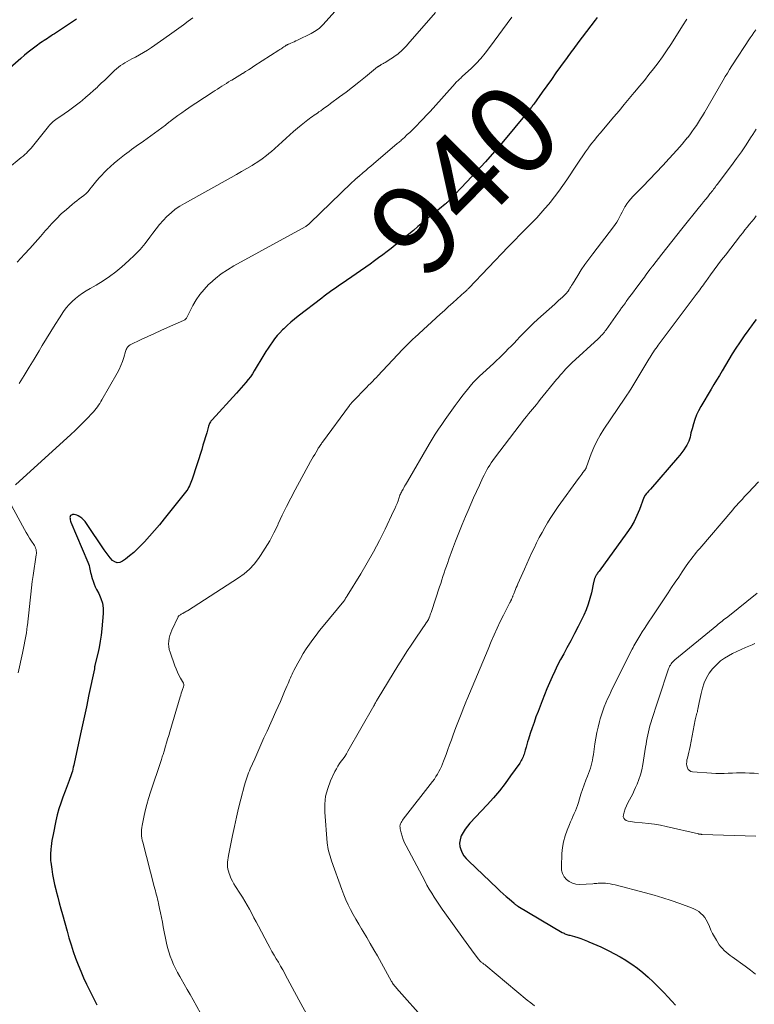
# Model space of a CAD drawing. Units: feet. Extents: x 1980000 to 1985034, y 575000 to 580000.
# Drawn here: x 1981314 to 1981478, y 575441 to 575660 of the extents above; entities that cross this region are included whole.
import ezdxf
from ezdxf.enums import TextEntityAlignment as Align

# ---------------------------------------------------------------- set-up
doc = ezdxf.new("R2010")
doc.units = ezdxf.units.FT
doc.header["$LTSCALE"] = 100
doc.header["$MEASUREMENT"] = 0
for name, color, linetype, lineweight in [('CONTOUR INDEX', 32, 'Continuous', 25), ('CONTOUR INDEX LABEL', 7, 'Continuous', 15), ('CONTOUR INTERMEDIATE', 40, 'Continuous', 15)]:
    doc.layers.add(name, color=color, linetype=linetype, lineweight=lineweight)
doc.styles.add('slant', font='romans.shx', dxfattribs={"oblique": 14.999978})

msp = doc.modelspace()

# ---------------------------------------------------------------- linework, layer by layer
at = {"layer": 'CONTOUR INDEX', "flags": 128}
for points, elevation in [([(1981327.04, 575659.75), (1981322.12, 575656.48), (1981321.74, 575656.23), (1981321.36, 575655.98), (1981320.98, 575655.73), (1981320.59, 575655.47), (1981320.21, 575655.22), (1981319.83, 575654.96), (1981319.45, 575654.7), (1981319.08, 575654.44), (1981318.05, 575653.72), (1981317.17, 575653.07), (1981316.31, 575652.41), (1981315.48, 575651.72), (1981314.65, 575651.01), (1981312.32, 575648.91)], 960), ([(1981442.68, 575660.1), (1981442.24, 575659.5), (1981438.41, 575654.44), (1981438.11, 575654.04), (1981437.82, 575653.65), (1981437.52, 575653.25), (1981437.23, 575652.85), (1981436.93, 575652.45), (1981436.64, 575652.05), (1981436.35, 575651.65), (1981436.06, 575651.25), (1981434.57, 575649.2), (1981433.54, 575647.78), (1981432.52, 575646.35), (1981431.49, 575644.92), (1981430.47, 575643.49), (1981428.6, 575640.86), (1981428.48, 575640.69), (1981428.36, 575640.52), (1981428.23, 575640.35), (1981428.11, 575640.18), (1981427.98, 575640.01), (1981427.86, 575639.84), (1981427.73, 575639.67), (1981427.6, 575639.51), (1981427.57, 575639.46), (1981427.42, 575639.28), (1981427.27, 575639.09), (1981427.12, 575638.91), (1981426.96, 575638.72), (1981421.87, 575632.66), (1981419.89, 575630.36), (1981417.89, 575628.07), (1981415.84, 575625.83), (1981413.77, 575623.61), (1981409.79, 575619.41), (1981409.69, 575619.31), (1981409.58, 575619.2), (1981409.47, 575619.1), (1981409.36, 575619), (1981409.25, 575618.9), (1981409.14, 575618.81), (1981409.02, 575618.71), (1981408.91, 575618.62), (1981407.67, 575617.61), (1981406.93, 575617.01), (1981406.2, 575616.41), (1981405.47, 575615.81), (1981404.74, 575615.2), (1981403.87, 575614.47), (1981402.87, 575613.63), (1981401.88, 575612.8), (1981400.88, 575611.98), (1981399.88, 575611.15), (1981399.68, 575610.99), (1981398.77, 575610.25), (1981397.86, 575609.52), (1981396.95, 575608.8), (1981396.02, 575608.09), (1981395.09, 575607.38), (1981394.15, 575606.69), (1981393.2, 575606.01), (1981392.25, 575605.33), (1981386.04, 575601.01), (1981385.47, 575600.61), (1981384.9, 575600.22), (1981384.33, 575599.82), (1981383.77, 575599.42), (1981383.2, 575599.01), (1981382.64, 575598.61), (1981382.08, 575598.19), (1981381.53, 575597.77), (1981376.28, 575593.73), (1981375.45, 575593.06), (1981374.64, 575592.38), (1981373.84, 575591.68), (1981373.07, 575590.95), (1981372.79, 575590.68), (1981372.18, 575590.06), (1981371.6, 575589.42), (1981371.06, 575588.74), (1981370.55, 575588.04), (1981370.06, 575587.32), (1981369.59, 575586.6), (1981369.12, 575585.86), (1981368.66, 575585.13), (1981366.54, 575581.62), (1981366.11, 575580.95), (1981365.66, 575580.29), (1981365.18, 575579.65), (1981364.69, 575579.02), (1981364.17, 575578.41), (1981363.65, 575577.81), (1981363.12, 575577.21), (1981362.58, 575576.62), (1981357.16, 575570.74), (1981357.03, 575570.58), (1981356.9, 575570.42), (1981356.78, 575570.25), (1981356.68, 575570.07), (1981356.59, 575569.88), (1981356.5, 575569.7), (1981356.43, 575569.5), (1981356.37, 575569.3), (1981355.96, 575567.84), (1981355.7, 575566.9), (1981355.43, 575565.97), (1981355.14, 575565.05), (1981354.85, 575564.12), (1981352.72, 575557.53), (1981352.58, 575557.14), (1981352.44, 575556.77), (1981352.29, 575556.39), (1981352.12, 575556.03), (1981351.94, 575555.67), (1981351.74, 575555.32), (1981351.52, 575554.99), (1981351.28, 575554.66), (1981346.55, 575548.68), (1981345.49, 575547.38), (1981344.4, 575546.09), (1981343.28, 575544.84), (1981342.14, 575543.61), (1981341.44, 575542.87), (1981340.61, 575542.04), (1981339.75, 575541.25), (1981338.85, 575540.5), (1981337.93, 575539.78), (1981337.24, 575539.28), (1981336.66, 575539.03), (1981336.09, 575538.96), (1981335.55, 575539.14), (1981335.02, 575539.48), (1981334.52, 575540.04), (1981334.04, 575540.62), (1981333.6, 575541.21), (1981333.17, 575541.82), (1981329.3, 575547.67), (1981328.98, 575548.1), (1981328.62, 575548.5), (1981328.21, 575548.85), (1981327.77, 575549.17), (1981327.41, 575549.4), (1981327.12, 575549.54), (1981326.82, 575549.63), (1981326.51, 575549.67), (1981326.19, 575549.66), (1981326.07, 575549.64), (1981325.86, 575549.56), (1981325.7, 575549.43), (1981325.61, 575549.25), (1981325.57, 575549.02), (1981325.6, 575548.76), (1981325.64, 575548.49), (1981325.72, 575548.23), (1981325.81, 575547.98), (1981329.57, 575539.05), (1981329.71, 575538.68), (1981329.84, 575538.31), (1981329.94, 575537.93), (1981330.02, 575537.54), (1981330.1, 575537.15), (1981330.18, 575536.77), (1981330.27, 575536.38), (1981330.37, 575536), (1981330.52, 575535.47), (1981330.72, 575534.83), (1981330.95, 575534.21), (1981331.22, 575533.6), (1981331.52, 575533), (1981332.01, 575532.11), (1981332.47, 575531.05), (1981332.81, 575529.96), (1981332.95, 575528.84), (1981332.95, 575527.68), (1981332.66, 575524.24), (1981332.52, 575522.87), (1981332.32, 575521.51), (1981332.07, 575520.15), (1981331.76, 575518.8), (1981331.12, 575516.23), (1981331.11, 575516.18), (1981331.1, 575516.12), (1981331.09, 575516.06), (1981331.08, 575516.01), (1981331.07, 575515.95), (1981331.07, 575515.89), (1981331.06, 575515.84), (1981331.06, 575515.78), (1981331.06, 575515.73), (1981331.05, 575515.65), (1981331.04, 575515.56), (1981331.03, 575515.48), (1981331.01, 575515.4), (1981329.81, 575509.65), (1981329.25, 575506.96), (1981328.68, 575504.27), (1981328.1, 575501.58), (1981327.51, 575498.9), (1981326.52, 575494.39), (1981326.42, 575493.96), (1981326.33, 575493.53), (1981326.22, 575493.1), (1981326.12, 575492.67), (1981326, 575492.25), (1981325.88, 575491.83), (1981325.74, 575491.41), (1981325.59, 575491), (1981325.44, 575490.61), (1981325.21, 575490), (1981324.98, 575489.4), (1981324.74, 575488.8), (1981324.51, 575488.19), (1981323.99, 575486.85), (1981323.53, 575485.56), (1981323.11, 575484.26), (1981322.76, 575482.94), (1981322.45, 575481.61), (1981321.83, 575478.55), (1981321.71, 575477.89), (1981321.6, 575477.23), (1981321.5, 575476.57), (1981321.42, 575475.9), (1981321.35, 575475.3), (1981321.31, 575474.94), (1981321.28, 575474.57), (1981321.26, 575474.21), (1981321.24, 575473.84), (1981321.24, 575473.48), (1981321.25, 575473.12), (1981321.28, 575472.76), (1981321.32, 575472.4), (1981321.54, 575470.84), (1981321.72, 575469.71), (1981321.93, 575468.58), (1981322.17, 575467.46), (1981322.44, 575466.35), (1981322.53, 575465.98), (1981322.87, 575464.68), (1981323.22, 575463.39), (1981323.57, 575462.1), (1981323.92, 575460.8), (1981324.94, 575457.12), (1981325.37, 575455.61), (1981325.83, 575454.1), (1981326.32, 575452.61), (1981326.84, 575451.12), (1981327.39, 575449.64), (1981327.97, 575448.18), (1981328.6, 575446.74), (1981329.26, 575445.31), (1981329.33, 575445.16), (1981330.06, 575443.68), (1981330.81, 575442.2), (1981331.58, 575440.73)], 940), ([(1981478.03, 575592.97), (1981477.53, 575592.3), (1981477.01, 575591.63), (1981476.5, 575590.97), (1981476, 575590.29), (1981475.51, 575589.61), (1981475.04, 575588.91), (1981474.33, 575587.85), (1981473.52, 575586.61), (1981472.72, 575585.37), (1981471.94, 575584.11), (1981471.18, 575582.84), (1981470.44, 575581.58), (1981469.84, 575580.57), (1981469.24, 575579.56), (1981468.64, 575578.55), (1981468.05, 575577.54), (1981465.73, 575573.65), (1981465.23, 575572.73), (1981464.78, 575571.79), (1981464.41, 575570.81), (1981464.09, 575569.82), (1981463.77, 575568.72), (1981463.65, 575568.25), (1981463.53, 575567.79), (1981463.42, 575567.32), (1981463.32, 575566.85), (1981463.19, 575566.39), (1981463.04, 575565.94), (1981462.84, 575565.51), (1981462.61, 575565.09), (1981462.33, 575564.65), (1981461.92, 575564.03), (1981461.5, 575563.42), (1981461.04, 575562.83), (1981460.57, 575562.26), (1981454.54, 575555.34), (1981454.33, 575555.09), (1981454.12, 575554.85), (1981453.9, 575554.6), (1981453.69, 575554.35), (1981453.37, 575553.96), (1981453.32, 575553.91), (1981453.28, 575553.85), (1981453.25, 575553.79), (1981453.21, 575553.72), (1981453.18, 575553.66), (1981453.15, 575553.59), (1981453.13, 575553.53), (1981453.1, 575553.46), (1981452.11, 575550.8), (1981451.54, 575549.44), (1981450.9, 575548.11), (1981450.14, 575546.84), (1981449.32, 575545.61), (1981443.11, 575537.11), (1981442.98, 575536.94), (1981442.87, 575536.77), (1981442.75, 575536.6), (1981442.64, 575536.42), (1981442.61, 575536.37), (1981442.51, 575536.22), (1981442.43, 575536.07), (1981442.35, 575535.91), (1981442.27, 575535.75), (1981442.24, 575535.7), (1981442.18, 575535.56), (1981442.13, 575535.43), (1981442.08, 575535.29), (1981442.04, 575535.15), (1981442.01, 575535.01), (1981441.97, 575534.87), (1981441.94, 575534.73), (1981441.9, 575534.59), (1981441.42, 575532.29), (1981441.1, 575531.01), (1981440.72, 575529.76), (1981440.25, 575528.53), (1981439.72, 575527.33), (1981439.3, 575526.45), (1981438.5, 575524.82), (1981437.68, 575523.21), (1981436.84, 575521.61), (1981435.97, 575520.02), (1981435.26, 575518.73), (1981434.58, 575517.46), (1981433.92, 575516.19), (1981433.29, 575514.9), (1981432.68, 575513.6), (1981432.1, 575512.29), (1981431.53, 575510.97), (1981430.99, 575509.64), (1981430.47, 575508.31), (1981429.56, 575505.91), (1981429.1, 575504.7), (1981428.67, 575503.48), (1981428.25, 575502.25), (1981427.84, 575501.02), (1981427.44, 575499.75), (1981427.25, 575499.15), (1981427.06, 575498.55), (1981426.89, 575497.95), (1981426.71, 575497.35), (1981426.54, 575496.76), (1981426.45, 575496.45), (1981426.34, 575496.15), (1981426.23, 575495.85), (1981426.11, 575495.56), (1981425.98, 575495.27), (1981425.83, 575494.99), (1981425.67, 575494.72), (1981425.49, 575494.45), (1981423.48, 575491.59), (1981422.26, 575489.93), (1981421, 575488.3), (1981419.66, 575486.73), (1981418.28, 575485.2), (1981414.42, 575481.09), (1981413.86, 575480.43), (1981413.35, 575479.74), (1981412.91, 575479.01), (1981412.52, 575478.25), (1981412.45, 575478.08), (1981412.23, 575477.37), (1981412.13, 575476.66), (1981412.2, 575475.94), (1981412.39, 575475.22), (1981412.72, 575474.53), (1981413.1, 575473.87), (1981413.57, 575473.27), (1981414.09, 575472.71), (1981420.55, 575466.56), (1981421.18, 575465.97), (1981421.82, 575465.39), (1981422.47, 575464.81), (1981423.13, 575464.25), (1981424.25, 575463.29), (1981424.35, 575463.21), (1981424.45, 575463.13), (1981424.55, 575463.05), (1981424.65, 575462.97), (1981424.76, 575462.9), (1981424.86, 575462.82), (1981424.97, 575462.75), (1981425.08, 575462.69), (1981434.95, 575456.82), (1981435.15, 575456.72), (1981435.34, 575456.62), (1981435.54, 575456.53), (1981435.75, 575456.45), (1981435.96, 575456.37), (1981436.17, 575456.3), (1981436.38, 575456.24), (1981436.59, 575456.18), (1981437.64, 575455.89), (1981438.37, 575455.68), (1981439.09, 575455.45), (1981439.81, 575455.19), (1981440.52, 575454.91), (1981440.88, 575454.75), (1981441.76, 575454.38), (1981442.64, 575453.99), (1981443.51, 575453.59), (1981444.38, 575453.18), (1981445.26, 575452.75), (1981446.55, 575452.09), (1981447.82, 575451.39), (1981449.05, 575450.64), (1981450.27, 575449.85), (1981450.41, 575449.75), (1981451.65, 575448.85), (1981452.85, 575447.91), (1981454.01, 575446.9), (1981455.12, 575445.85), (1981456.68, 575444.29), (1981457.55, 575443.4), (1981458.42, 575442.5), (1981459.27, 575441.58), (1981460.11, 575440.65)], 920)]:
    msp.add_lwpolyline(points, dxfattribs=dict(at, elevation=elevation))
at = {"layer": 'CONTOUR INTERMEDIATE', "flags": 128}
for points, elevation in [([(1981384.44, 575661.44), (1981381.86, 575658.56), (1981381.57, 575658.25), (1981381.26, 575657.96), (1981380.94, 575657.69), (1981380.6, 575657.44), (1981380.25, 575657.2), (1981379.9, 575656.98), (1981379.53, 575656.77), (1981379.15, 575656.57), (1981376.1, 575655.07), (1981375.74, 575654.9), (1981375.38, 575654.73), (1981375.02, 575654.56), (1981374.66, 575654.4), (1981374.24, 575654.21), (1981374.09, 575654.14), (1981373.94, 575654.07), (1981373.79, 575653.99), (1981373.65, 575653.92), (1981373.5, 575653.83), (1981373.36, 575653.75), (1981373.21, 575653.66), (1981373.07, 575653.57), (1981372.91, 575653.46), (1981372.69, 575653.31), (1981372.47, 575653.17), (1981372.24, 575653.02), (1981372.02, 575652.87), (1981366.47, 575649.26), (1981365.85, 575648.86), (1981365.23, 575648.47), (1981364.61, 575648.08), (1981363.98, 575647.69), (1981363.92, 575647.66), (1981363.32, 575647.29), (1981362.73, 575646.93), (1981362.13, 575646.57), (1981361.53, 575646.21), (1981361.34, 575646.09), (1981360.84, 575645.78), (1981360.34, 575645.47), (1981359.85, 575645.16), (1981359.35, 575644.85), (1981358.86, 575644.53), (1981358.37, 575644.21), (1981357.88, 575643.89), (1981357.39, 575643.57), (1981353.53, 575641.04), (1981352.76, 575640.53), (1981351.99, 575640.01), (1981351.22, 575639.48), (1981350.46, 575638.95), (1981349.58, 575638.33), (1981349.26, 575638.1), (1981348.95, 575637.88), (1981348.65, 575637.64), (1981348.34, 575637.41), (1981348.04, 575637.18), (1981347.89, 575637.05), (1981347.73, 575636.93), (1981347.58, 575636.81), (1981347.42, 575636.69), (1981347.26, 575636.57), (1981347.11, 575636.45), (1981346.95, 575636.33), (1981346.79, 575636.21), (1981341.89, 575632.63), (1981341.37, 575632.25), (1981340.85, 575631.87), (1981340.33, 575631.49), (1981339.81, 575631.12), (1981339.29, 575630.74), (1981338.77, 575630.36), (1981338.26, 575629.97), (1981337.74, 575629.58), (1981336.26, 575628.44), (1981335.4, 575627.75), (1981334.57, 575627.03), (1981333.78, 575626.27), (1981333.01, 575625.49), (1981332.79, 575625.25), (1981332.16, 575624.55), (1981331.55, 575623.85), (1981330.95, 575623.12), (1981330.37, 575622.39), (1981330.02, 575621.94), (1981329.6, 575621.45), (1981329.16, 575620.98), (1981328.67, 575620.56), (1981328.16, 575620.17), (1981327.63, 575619.79), (1981327.11, 575619.4), (1981326.6, 575619), (1981326.1, 575618.58), (1981324.79, 575617.46), (1981323.66, 575616.45), (1981322.57, 575615.4), (1981321.53, 575614.31), (1981320.52, 575613.18), (1981320.19, 575612.79), (1981319.03, 575611.45), (1981317.87, 575610.12), (1981316.69, 575608.8), (1981315.5, 575607.49), (1981313.9, 575605.76)], 952), ([(1981406.78, 575661.19), (1981400.61, 575654.14), (1981400.32, 575653.81), (1981400.03, 575653.5), (1981399.72, 575653.19), (1981399.41, 575652.88), (1981399.35, 575652.83), (1981399.07, 575652.56), (1981398.77, 575652.3), (1981398.47, 575652.05), (1981398.17, 575651.81), (1981397.86, 575651.57), (1981397.54, 575651.34), (1981397.21, 575651.13), (1981396.88, 575650.92), (1981395.57, 575650.11), (1981395.45, 575650.04), (1981395.33, 575649.97), (1981395.22, 575649.91), (1981395.1, 575649.84), (1981394.98, 575649.77), (1981394.86, 575649.71), (1981394.75, 575649.64), (1981394.63, 575649.57), (1981394.46, 575649.47), (1981394.39, 575649.43), (1981394.32, 575649.39), (1981394.25, 575649.35), (1981394.19, 575649.3), (1981394.12, 575649.25), (1981394.05, 575649.21), (1981393.99, 575649.16), (1981393.92, 575649.11), (1981391.22, 575646.91), (1981389.79, 575645.77), (1981388.36, 575644.64), (1981386.91, 575643.54), (1981385.45, 575642.44), (1981383.45, 575640.96), (1981382.91, 575640.57), (1981382.37, 575640.17), (1981381.82, 575639.79), (1981381.28, 575639.4), (1981380.89, 575639.13), (1981380.54, 575638.88), (1981380.18, 575638.63), (1981379.82, 575638.38), (1981379.47, 575638.13), (1981379.12, 575637.87), (1981378.76, 575637.61), (1981378.42, 575637.35), (1981378.07, 575637.08), (1981376.97, 575636.21), (1981376.1, 575635.5), (1981375.24, 575634.78), (1981374.4, 575634.04), (1981373.58, 575633.28), (1981372.76, 575632.51), (1981371.94, 575631.76), (1981371.1, 575631.01), (1981370.26, 575630.26), (1981370.16, 575630.17), (1981369.25, 575629.42), (1981368.31, 575628.7), (1981367.34, 575628.04), (1981366.34, 575627.42), (1981366.06, 575627.25), (1981364.89, 575626.58), (1981363.72, 575625.91), (1981362.55, 575625.24), (1981361.38, 575624.58), (1981351.02, 575618.81), (1981349.98, 575618.18), (1981348.98, 575617.49), (1981348.04, 575616.72), (1981347.14, 575615.89), (1981346.29, 575615.01), (1981345.48, 575614.1), (1981344.71, 575613.15), (1981343.98, 575612.17), (1981343.36, 575611.29), (1981342.3, 575609.89), (1981341.17, 575608.54), (1981339.96, 575607.28), (1981338.68, 575606.08), (1981337.14, 575604.73), (1981335.79, 575603.61), (1981334.39, 575602.54), (1981332.93, 575601.56), (1981331.42, 575600.64), (1981330.07, 575599.87), (1981329.22, 575599.36), (1981328.4, 575598.83), (1981327.59, 575598.26), (1981326.81, 575597.67), (1981326.07, 575597.03), (1981325.38, 575596.34), (1981324.76, 575595.59), (1981324.19, 575594.8), (1981323.28, 575593.4), (1981322.3, 575591.87), (1981321.34, 575590.33), (1981320.39, 575588.79), (1981319.44, 575587.23), (1981318.74, 575586.05), (1981317.64, 575584.22), (1981316.53, 575582.39), (1981315.41, 575580.57), (1981314.29, 575578.75)], 948), ([(1981352.91, 575660), (1981351.87, 575659.26), (1981350.83, 575658.5), (1981349.8, 575657.75), (1981348.75, 575657), (1981347.71, 575656.27), (1981343.67, 575653.44), (1981342.82, 575652.87), (1981341.94, 575652.32), (1981341.05, 575651.81), (1981340.15, 575651.32), (1981339.36, 575650.92), (1981338.84, 575650.64), (1981338.32, 575650.35), (1981337.81, 575650.05), (1981337.31, 575649.74), (1981336.82, 575649.41), (1981336.35, 575649.06), (1981335.9, 575648.68), (1981335.46, 575648.29), (1981334.81, 575647.65), (1981334.06, 575646.93), (1981333.31, 575646.2), (1981332.55, 575645.48), (1981331.79, 575644.75), (1981331.68, 575644.64), (1981330.85, 575643.88), (1981330.01, 575643.12), (1981329.15, 575642.39), (1981328.28, 575641.68), (1981327.9, 575641.37), (1981327.02, 575640.69), (1981326.13, 575640.01), (1981325.23, 575639.36), (1981324.31, 575638.73), (1981323.1, 575637.91), (1981322.78, 575637.69), (1981322.48, 575637.46), (1981322.18, 575637.22), (1981321.88, 575636.97), (1981321.6, 575636.71), (1981321.33, 575636.45), (1981321.07, 575636.16), (1981320.82, 575635.87), (1981317.59, 575631.84), (1981317.27, 575631.45), (1981316.94, 575631.07), (1981316.6, 575630.7), (1981316.26, 575630.34), (1981315.9, 575629.98), (1981315.54, 575629.64), (1981315.16, 575629.31), (1981314.78, 575628.98), (1981311.69, 575626.48)], 956), ([(1981423.71, 575660.19), (1981418.8, 575653.4), (1981417.85, 575652.17), (1981416.85, 575650.98), (1981415.79, 575649.85), (1981414.68, 575648.76), (1981412.81, 575647.03), (1981412.59, 575646.83), (1981412.38, 575646.64), (1981412.17, 575646.45), (1981411.95, 575646.26), (1981411.74, 575646.06), (1981411.53, 575645.86), (1981411.33, 575645.65), (1981411.14, 575645.44), (1981406.24, 575639.95), (1981405.53, 575639.16), (1981404.81, 575638.38), (1981404.08, 575637.61), (1981403.34, 575636.84), (1981402.64, 575636.14), (1981402.12, 575635.62), (1981401.59, 575635.09), (1981401.06, 575634.58), (1981400.52, 575634.07), (1981399.8, 575633.39), (1981399.62, 575633.22), (1981399.43, 575633.05), (1981399.24, 575632.89), (1981399.06, 575632.72), (1981398.87, 575632.56), (1981398.68, 575632.39), (1981398.49, 575632.23), (1981398.3, 575632.07), (1981392.98, 575627.56), (1981392.41, 575627.08), (1981391.85, 575626.6), (1981391.29, 575626.13), (1981390.73, 575625.65), (1981389.72, 575624.79), (1981389.67, 575624.74), (1981389.61, 575624.69), (1981389.55, 575624.64), (1981389.49, 575624.59), (1981389.44, 575624.54), (1981389.38, 575624.49), (1981389.32, 575624.44), (1981389.26, 575624.39), (1981388.97, 575624.13), (1981388.76, 575623.94), (1981388.56, 575623.76), (1981388.36, 575623.57), (1981388.16, 575623.38), (1981378.85, 575614.37), (1981378.76, 575614.28), (1981378.66, 575614.2), (1981378.56, 575614.11), (1981378.46, 575614.03), (1981378.39, 575613.99), (1981378.25, 575613.89), (1981378.11, 575613.79), (1981377.97, 575613.7), (1981377.82, 575613.62), (1981362.01, 575604.91), (1981360.59, 575604.05), (1981359.21, 575603.13), (1981357.91, 575602.1), (1981356.66, 575601.01), (1981356.38, 575600.75), (1981355.37, 575599.69), (1981354.44, 575598.56), (1981353.63, 575597.35), (1981352.9, 575596.08), (1981351.73, 575593.75), (1981351.65, 575593.59), (1981351.55, 575593.44), (1981351.45, 575593.3), (1981351.34, 575593.16), (1981351.22, 575593.04), (1981351.08, 575592.93), (1981350.94, 575592.83), (1981350.78, 575592.75), (1981347.28, 575591.21), (1981345.81, 575590.56), (1981344.34, 575589.9), (1981342.88, 575589.22), (1981341.43, 575588.54), (1981338.94, 575587.35), (1981338.75, 575587.24), (1981338.57, 575587.1), (1981338.43, 575586.94), (1981338.3, 575586.76), (1981338.2, 575586.55), (1981338.1, 575586.35), (1981338.02, 575586.13), (1981337.95, 575585.92), (1981337.54, 575584.55), (1981337.24, 575583.66), (1981336.91, 575582.78), (1981336.51, 575581.93), (1981336.07, 575581.1), (1981332.69, 575575.16), (1981332.45, 575574.76), (1981332.21, 575574.36), (1981331.95, 575573.98), (1981331.69, 575573.6), (1981331.41, 575573.23), (1981331.13, 575572.86), (1981330.82, 575572.51), (1981330.51, 575572.17), (1981329.41, 575571.01), (1981328.53, 575570.1), (1981327.63, 575569.21), (1981326.72, 575568.33), (1981325.79, 575567.47), (1981313.47, 575556.27)], 944), ([(1981462.59, 575659.72), (1981461.65, 575658.23), (1981460.7, 575656.73), (1981459.04, 575654.11), (1981458.13, 575652.73), (1981457.2, 575651.37), (1981456.23, 575650.03), (1981455.24, 575648.72), (1981454.21, 575647.42), (1981453.18, 575646.13), (1981452.13, 575644.85), (1981451.08, 575643.58), (1981450.94, 575643.42), (1981449.81, 575642.08), (1981448.68, 575640.74), (1981447.55, 575639.39), (1981446.42, 575638.05), (1981443.34, 575634.4), (1981442.7, 575633.63), (1981442.08, 575632.86), (1981441.47, 575632.07), (1981440.87, 575631.27), (1981440.75, 575631.11), (1981440.11, 575630.22), (1981439.48, 575629.33), (1981438.86, 575628.43), (1981438.25, 575627.52), (1981435.97, 575624.06), (1981435.08, 575622.76), (1981434.17, 575621.48), (1981433.21, 575620.23), (1981432.23, 575619), (1981431.94, 575618.66), (1981431.07, 575617.63), (1981430.18, 575616.61), (1981429.26, 575615.62), (1981428.33, 575614.65), (1981427.6, 575613.91), (1981427.01, 575613.32), (1981426.43, 575612.72), (1981425.84, 575612.13), (1981425.25, 575611.54), (1981424.67, 575610.94), (1981424.08, 575610.35), (1981423.5, 575609.75), (1981422.93, 575609.14), (1981414.16, 575599.95), (1981414.05, 575599.83), (1981413.93, 575599.71), (1981413.82, 575599.6), (1981413.71, 575599.49), (1981413.59, 575599.38), (1981413.47, 575599.26), (1981413.35, 575599.15), (1981413.23, 575599.05), (1981411.59, 575597.57), (1981410.64, 575596.72), (1981409.7, 575595.87), (1981408.76, 575595.02), (1981407.83, 575594.16), (1981402.18, 575589.01), (1981401.83, 575588.69), (1981401.49, 575588.37), (1981401.15, 575588.04), (1981400.81, 575587.7), (1981400.47, 575587.37), (1981400.14, 575587.03), (1981399.81, 575586.69), (1981399.48, 575586.34), (1981393.97, 575580.48), (1981393.89, 575580.39), (1981393.81, 575580.31), (1981393.73, 575580.22), (1981393.65, 575580.14), (1981393.57, 575580.05), (1981393.49, 575579.97), (1981393.41, 575579.89), (1981393.32, 575579.81), (1981392.71, 575579.18), (1981392.32, 575578.79), (1981391.93, 575578.4), (1981391.54, 575578), (1981391.16, 575577.61), (1981388.69, 575575.1), (1981388.55, 575574.96), (1981388.42, 575574.81), (1981388.29, 575574.66), (1981388.16, 575574.51), (1981388.03, 575574.36), (1981387.91, 575574.2), (1981387.79, 575574.04), (1981387.67, 575573.88), (1981381.71, 575565.78), (1981381.57, 575565.58), (1981381.43, 575565.39), (1981381.29, 575565.2), (1981381.16, 575565), (1981381.02, 575564.8), (1981380.89, 575564.6), (1981380.76, 575564.4), (1981380.64, 575564.2), (1981380.26, 575563.55), (1981379.95, 575563.02), (1981379.64, 575562.49), (1981379.34, 575561.96), (1981379.04, 575561.42), (1981375.62, 575555.18), (1981374.63, 575553.32), (1981373.67, 575551.44), (1981372.75, 575549.53), (1981371.86, 575547.62), (1981371.73, 575547.33), (1981370.88, 575545.57), (1981369.97, 575543.85), (1981368.97, 575542.18), (1981367.91, 575540.54), (1981367.46, 575539.89), (1981366.51, 575538.67), (1981365.47, 575537.54), (1981364.3, 575536.53), (1981363.05, 575535.62), (1981351.67, 575528.31), (1981351.47, 575528.18), (1981351.27, 575528.06), (1981351.07, 575527.95), (1981350.86, 575527.84), (1981350.8, 575527.8), (1981350.63, 575527.71), (1981350.45, 575527.61), (1981350.28, 575527.51), (1981350.11, 575527.41), (1981349.87, 575527.26), (1981349.83, 575527.23), (1981349.78, 575527.2), (1981349.75, 575527.16), (1981349.71, 575527.12), (1981349.68, 575527.08), (1981349.65, 575527.03), (1981349.62, 575526.98), (1981349.59, 575526.94), (1981348.21, 575524), (1981347.97, 575523.42), (1981347.77, 575522.82), (1981347.63, 575522.2), (1981347.53, 575521.57), (1981347.51, 575520.94), (1981347.54, 575520.32), (1981347.66, 575519.7), (1981347.83, 575519.09), (1981348.91, 575516.06), (1981349.18, 575515.36), (1981349.47, 575514.67), (1981349.8, 575514), (1981350.15, 575513.33), (1981350.78, 575512.21), (1981350.82, 575512.11), (1981350.86, 575512.01), (1981350.88, 575511.91), (1981350.89, 575511.8), (1981350.88, 575511.69), (1981350.87, 575511.58), (1981350.84, 575511.47), (1981350.81, 575511.37), (1981350.6, 575510.78), (1981350.46, 575510.38), (1981350.32, 575509.98), (1981350.19, 575509.57), (1981350.07, 575509.16), (1981347.76, 575501.36), (1981347.53, 575500.56), (1981347.29, 575499.77), (1981347.06, 575498.98), (1981346.83, 575498.18), (1981346.52, 575497.13), (1981346.44, 575496.86), (1981346.35, 575496.59), (1981346.27, 575496.33), (1981346.18, 575496.06), (1981346.08, 575495.8), (1981345.99, 575495.53), (1981345.9, 575495.27), (1981345.82, 575495), (1981343.46, 575487.98), (1981343.03, 575486.61), (1981342.63, 575485.24), (1981342.29, 575483.86), (1981341.98, 575482.46), (1981341.6, 575480.57), (1981341.52, 575480.11), (1981341.47, 575479.65), (1981341.46, 575479.19), (1981341.46, 575478.73), (1981341.5, 575478.26), (1981341.56, 575477.8), (1981341.65, 575477.34), (1981341.75, 575476.89), (1981344.32, 575467), (1981344.44, 575466.53), (1981344.57, 575466.06), (1981344.69, 575465.6), (1981344.81, 575465.13), (1981344.93, 575464.66), (1981345.05, 575464.2), (1981345.16, 575463.72), (1981345.26, 575463.25), (1981345.49, 575462.17), (1981345.7, 575461.15), (1981345.91, 575460.13), (1981346.12, 575459.12), (1981346.33, 575458.1), (1981347.07, 575454.45), (1981347.29, 575453.47), (1981347.55, 575452.51), (1981347.86, 575451.57), (1981348.21, 575450.63), (1981348.6, 575449.71), (1981349.02, 575448.81), (1981349.48, 575447.92), (1981349.96, 575447.05), (1981350.3, 575446.48), (1981350.98, 575445.32), (1981351.64, 575444.17), (1981352.3, 575443), (1981352.94, 575441.84), (1981355.37, 575437.39)], 936), ([(1981477.91, 575657.33), (1981477.49, 575656.75), (1981477.09, 575656.17), (1981476.7, 575655.58), (1981472.62, 575649.33), (1981472.12, 575648.55), (1981471.62, 575647.76), (1981471.14, 575646.96), (1981470.67, 575646.16), (1981466.53, 575639.02), (1981466.1, 575638.28), (1981465.66, 575637.56), (1981465.2, 575636.84), (1981464.74, 575636.12), (1981464.26, 575635.42), (1981463.76, 575634.73), (1981463.25, 575634.05), (1981462.73, 575633.38), (1981462.68, 575633.33), (1981462.12, 575632.64), (1981461.55, 575631.96), (1981460.97, 575631.3), (1981460.39, 575630.63), (1981458.71, 575628.78), (1981457.27, 575627.2), (1981455.81, 575625.64), (1981454.33, 575624.1), (1981452.84, 575622.58), (1981450.63, 575620.36), (1981450.15, 575619.84), (1981449.7, 575619.3), (1981449.3, 575618.72), (1981448.93, 575618.12), (1981448.86, 575618), (1981448.55, 575617.44), (1981448.24, 575616.88), (1981447.94, 575616.31), (1981447.65, 575615.75), (1981447.35, 575615.18), (1981447.03, 575614.63), (1981446.67, 575614.1), (1981446.3, 575613.59), (1981441.72, 575607.62), (1981440.84, 575606.44), (1981439.99, 575605.24), (1981439.17, 575604.01), (1981438.38, 575602.77), (1981437.19, 575600.82), (1981437.01, 575600.54), (1981436.84, 575600.26), (1981436.66, 575599.97), (1981436.48, 575599.69), (1981436.25, 575599.32), (1981436.19, 575599.22), (1981436.12, 575599.13), (1981436.05, 575599.04), (1981435.98, 575598.95), (1981435.9, 575598.86), (1981435.82, 575598.78), (1981435.74, 575598.7), (1981435.66, 575598.62), (1981434.97, 575597.99), (1981434.54, 575597.59), (1981434.12, 575597.2), (1981433.69, 575596.81), (1981433.26, 575596.41), (1981429.54, 575593.04), (1981428.51, 575592.09), (1981427.5, 575591.12), (1981426.51, 575590.13), (1981425.53, 575589.13), (1981424.86, 575588.43), (1981424.23, 575587.76), (1981423.59, 575587.1), (1981422.95, 575586.45), (1981422.3, 575585.8), (1981421.65, 575585.15), (1981420.99, 575584.51), (1981420.32, 575583.88), (1981419.65, 575583.26), (1981417.29, 575581.1), (1981416.56, 575580.41), (1981415.85, 575579.7), (1981415.17, 575578.97), (1981414.5, 575578.22), (1981413.86, 575577.45), (1981413.23, 575576.67), (1981412.62, 575575.87), (1981412.02, 575575.07), (1981411.19, 575573.92), (1981410.43, 575572.86), (1981409.67, 575571.81), (1981408.91, 575570.75), (1981408.16, 575569.68), (1981407.42, 575568.61), (1981406.71, 575567.52), (1981406.02, 575566.42), (1981405.35, 575565.3), (1981400.54, 575557), (1981400.34, 575556.65), (1981400.13, 575556.29), (1981399.93, 575555.94), (1981399.72, 575555.59), (1981399.57, 575555.33), (1981399.45, 575555.11), (1981399.32, 575554.88), (1981399.21, 575554.65), (1981399.1, 575554.42), (1981399, 575554.19), (1981398.9, 575553.96), (1981398.81, 575553.72), (1981398.72, 575553.48), (1981398.47, 575552.75), (1981398.24, 575552.15), (1981398.01, 575551.56), (1981397.76, 575550.97), (1981397.49, 575550.39), (1981395.6, 575546.44), (1981394.34, 575543.91), (1981393.03, 575541.41), (1981391.63, 575538.96), (1981390.19, 575536.53), (1981387.17, 575531.64), (1981387.08, 575531.49), (1981387, 575531.35), (1981386.91, 575531.2), (1981386.83, 575531.06), (1981386.73, 575530.87), (1981386.7, 575530.82), (1981386.66, 575530.76), (1981386.63, 575530.71), (1981386.59, 575530.65), (1981386.56, 575530.6), (1981386.52, 575530.55), (1981386.48, 575530.49), (1981386.44, 575530.44), (1981381.84, 575524.84), (1981381.05, 575523.87), (1981380.28, 575522.88), (1981379.53, 575521.88), (1981378.8, 575520.87), (1981378.09, 575519.84), (1981377.42, 575518.79), (1981376.78, 575517.71), (1981376.18, 575516.62), (1981375.33, 575515), (1981375.12, 575514.6), (1981374.93, 575514.19), (1981374.74, 575513.78), (1981374.56, 575513.37), (1981374.39, 575512.95), (1981374.21, 575512.53), (1981374.04, 575512.12), (1981373.86, 575511.7), (1981373.28, 575510.32), (1981372.81, 575509.21), (1981372.33, 575508.11), (1981371.84, 575507.01), (1981371.35, 575505.92), (1981369.38, 575501.57), (1981368.68, 575500.03), (1981367.99, 575498.49), (1981367.31, 575496.95), (1981366.62, 575495.4), (1981365.65, 575493.19), (1981365.46, 575492.75), (1981365.28, 575492.31), (1981365.11, 575491.86), (1981364.95, 575491.41), (1981364.8, 575490.95), (1981364.65, 575490.49), (1981364.52, 575490.03), (1981364.39, 575489.57), (1981363.57, 575486.46), (1981363.05, 575484.43), (1981362.56, 575482.4), (1981362.11, 575480.36), (1981361.69, 575478.32), (1981360.81, 575473.93), (1981360.73, 575473.43), (1981360.66, 575472.92), (1981360.62, 575472.42), (1981360.6, 575471.91), (1981360.62, 575471.4), (1981360.68, 575470.9), (1981360.79, 575470.41), (1981360.94, 575469.93), (1981361.09, 575469.54), (1981361.36, 575468.89), (1981361.66, 575468.24), (1981362, 575467.62), (1981362.37, 575467.01), (1981363.31, 575465.58), (1981363.88, 575464.69), (1981364.43, 575463.79), (1981364.96, 575462.88), (1981365.47, 575461.96), (1981365.97, 575461.03), (1981366.47, 575460.1), (1981366.96, 575459.17), (1981367.45, 575458.24), (1981369.53, 575454.29), (1981369.98, 575453.45), (1981370.44, 575452.62), (1981370.92, 575451.8), (1981371.41, 575450.99), (1981371.9, 575450.18), (1981372.38, 575449.36), (1981372.84, 575448.53), (1981373.3, 575447.69), (1981373.42, 575447.46), (1981373.93, 575446.5), (1981374.45, 575445.54), (1981374.96, 575444.58), (1981375.47, 575443.63), (1981376.87, 575441), (1981378.13, 575438.76)], 932), ([(1981478.02, 575635.3), (1981477.27, 575634.1), (1981476.79, 575633.36), (1981475.77, 575631.8), (1981474.73, 575630.27), (1981473.66, 575628.75), (1981472.56, 575627.25), (1981469.36, 575623), (1981469.16, 575622.74), (1981468.96, 575622.47), (1981468.76, 575622.21), (1981468.56, 575621.95), (1981468.36, 575621.7), (1981468.15, 575621.44), (1981467.95, 575621.18), (1981467.74, 575620.92), (1981467.25, 575620.29), (1981466.8, 575619.72), (1981466.34, 575619.15), (1981465.89, 575618.58), (1981465.43, 575618.01), (1981461.51, 575613.15), (1981460.4, 575611.75), (1981459.28, 575610.35), (1981458.17, 575608.95), (1981457.07, 575607.54), (1981455.03, 575604.91), (1981454.95, 575604.81), (1981454.88, 575604.71), (1981454.8, 575604.61), (1981454.73, 575604.51), (1981454.65, 575604.41), (1981454.58, 575604.31), (1981454.5, 575604.21), (1981454.43, 575604.11), (1981454.02, 575603.56), (1981453.74, 575603.19), (1981453.47, 575602.81), (1981453.19, 575602.44), (1981452.91, 575602.07), (1981451.28, 575599.88), (1981450.75, 575599.16), (1981450.22, 575598.45), (1981449.69, 575597.73), (1981449.17, 575597.01), (1981448.97, 575596.73), (1981448.54, 575596.15), (1981448.12, 575595.57), (1981447.71, 575594.98), (1981447.29, 575594.39), (1981444.7, 575590.73), (1981444.5, 575590.46), (1981444.29, 575590.19), (1981444.08, 575589.93), (1981443.86, 575589.67), (1981443.62, 575589.42), (1981443.39, 575589.17), (1981443.15, 575588.93), (1981442.9, 575588.7), (1981437.08, 575583.34), (1981436.63, 575582.91), (1981436.18, 575582.47), (1981435.74, 575582.01), (1981435.32, 575581.55), (1981434.9, 575581.08), (1981434.48, 575580.6), (1981434.08, 575580.12), (1981433.68, 575579.64), (1981430.07, 575575.22), (1981429.63, 575574.68), (1981429.2, 575574.15), (1981428.75, 575573.62), (1981428.31, 575573.08), (1981427.87, 575572.55), (1981427.44, 575572.01), (1981427.01, 575571.47), (1981426.58, 575570.92), (1981419.92, 575562.21), (1981419.55, 575561.7), (1981419.18, 575561.19), (1981418.83, 575560.66), (1981418.5, 575560.12), (1981418.18, 575559.57), (1981417.87, 575559.01), (1981417.58, 575558.45), (1981417.3, 575557.88), (1981416.53, 575556.21), (1981415.88, 575554.8), (1981415.24, 575553.39), (1981414.62, 575551.96), (1981414.01, 575550.54), (1981413.46, 575549.26), (1981412.7, 575547.44), (1981411.97, 575545.62), (1981411.26, 575543.78), (1981410.57, 575541.94), (1981409.77, 575539.76), (1981409.5, 575539), (1981409.23, 575538.23), (1981408.96, 575537.46), (1981408.7, 575536.69), (1981408.45, 575535.92), (1981408.19, 575535.15), (1981407.94, 575534.38), (1981407.68, 575533.61), (1981405.88, 575528.16), (1981405.79, 575527.89), (1981405.7, 575527.62), (1981405.6, 575527.35), (1981405.51, 575527.07), (1981405.37, 575526.7), (1981405.34, 575526.62), (1981405.31, 575526.54), (1981405.27, 575526.46), (1981405.23, 575526.38), (1981405.18, 575526.3), (1981405.14, 575526.23), (1981405.09, 575526.16), (1981405.04, 575526.08), (1981405, 575526.01), (1981404.95, 575525.94), (1981404.9, 575525.87), (1981404.86, 575525.8), (1981404.84, 575525.77), (1981404.78, 575525.68), (1981404.73, 575525.6), (1981404.67, 575525.51), (1981404.62, 575525.43), (1981402.57, 575522.45), (1981401.5, 575520.86), (1981400.44, 575519.27), (1981399.42, 575517.65), (1981398.41, 575516.03), (1981394.03, 575508.87), (1981393.91, 575508.67), (1981393.8, 575508.47), (1981393.69, 575508.27), (1981393.58, 575508.07), (1981393.56, 575508.05), (1981393.45, 575507.83), (1981393.33, 575507.62), (1981393.21, 575507.41), (1981393.09, 575507.2), (1981387.35, 575497.08), (1981387.01, 575496.5), (1981386.65, 575495.94), (1981386.26, 575495.39), (1981385.86, 575494.85), (1981385.46, 575494.32), (1981385.09, 575493.76), (1981384.76, 575493.18), (1981384.45, 575492.59), (1981383.47, 575490.5), (1981382.84, 575488.82), (1981382.38, 575487.11), (1981382.2, 575485.35), (1981382.2, 575483.55), (1981382.74, 575476.75), (1981382.79, 575476.24), (1981382.86, 575475.73), (1981382.97, 575475.23), (1981383.09, 575474.73), (1981383.23, 575474.23), (1981383.37, 575473.74), (1981383.53, 575473.25), (1981383.7, 575472.76), (1981385.98, 575466.35), (1981386.41, 575465.21), (1981386.88, 575464.08), (1981387.39, 575462.98), (1981387.94, 575461.89), (1981388.52, 575460.81), (1981389.12, 575459.74), (1981389.73, 575458.68), (1981390.35, 575457.63), (1981390.71, 575457.04), (1981391.52, 575455.69), (1981392.31, 575454.34), (1981393.09, 575452.98), (1981393.87, 575451.62), (1981397.03, 575445.94), (1981397.15, 575445.75), (1981397.27, 575445.55), (1981397.39, 575445.36), (1981397.52, 575445.18), (1981397.66, 575444.99), (1981397.8, 575444.82), (1981397.95, 575444.64), (1981398.1, 575444.47), (1981404.74, 575437.06)], 928), ([(1981478.04, 575616.02), (1981477.54, 575615.4), (1981477.04, 575614.77), (1981476.53, 575614.15), (1981476.02, 575613.53), (1981475.52, 575612.91), (1981475.02, 575612.28), (1981474.53, 575611.65), (1981471.18, 575607.33), (1981470.35, 575606.24), (1981469.52, 575605.15), (1981468.7, 575604.05), (1981467.9, 575602.94), (1981466.82, 575601.45), (1981466.56, 575601.08), (1981466.29, 575600.72), (1981466.03, 575600.35), (1981465.76, 575599.99), (1981465.49, 575599.62), (1981465.22, 575599.26), (1981464.95, 575598.9), (1981464.68, 575598.54), (1981456.26, 575587.3), (1981455.99, 575586.92), (1981455.72, 575586.55), (1981455.45, 575586.17), (1981455.19, 575585.79), (1981454.94, 575585.4), (1981454.68, 575585.01), (1981454.44, 575584.62), (1981454.2, 575584.22), (1981450.61, 575578.25), (1981450.38, 575577.87), (1981450.14, 575577.49), (1981449.89, 575577.11), (1981449.65, 575576.73), (1981449.44, 575576.42), (1981449.29, 575576.2), (1981449.14, 575575.98), (1981448.99, 575575.76), (1981448.85, 575575.54), (1981444.2, 575568.67), (1981443.37, 575567.34), (1981442.61, 575565.98), (1981441.96, 575564.57), (1981441.37, 575563.12), (1981440.33, 575560.28), (1981440.31, 575560.22), (1981440.29, 575560.16), (1981440.28, 575560.11), (1981440.26, 575560.05), (1981440.24, 575559.99), (1981440.22, 575559.94), (1981440.19, 575559.88), (1981440.16, 575559.83), (1981440.14, 575559.79), (1981440.09, 575559.72), (1981440.04, 575559.65), (1981440, 575559.59), (1981439.95, 575559.52), (1981439.55, 575559), (1981439.3, 575558.67), (1981439.06, 575558.35), (1981438.82, 575558.02), (1981438.58, 575557.69), (1981434.05, 575551.45), (1981433.43, 575550.57), (1981432.83, 575549.68), (1981432.26, 575548.77), (1981431.7, 575547.84), (1981431.09, 575546.78), (1981430.45, 575545.66), (1981429.83, 575544.53), (1981429.24, 575543.38), (1981428.67, 575542.23), (1981428.11, 575541.06), (1981427.57, 575539.89), (1981427.04, 575538.72), (1981426.52, 575537.54), (1981425.09, 575534.27), (1981424.92, 575533.86), (1981424.74, 575533.44), (1981424.56, 575533.02), (1981424.39, 575532.61), (1981424.17, 575532.08), (1981424.11, 575531.92), (1981424.05, 575531.77), (1981423.99, 575531.62), (1981423.93, 575531.47), (1981423.9, 575531.39), (1981423.86, 575531.28), (1981423.81, 575531.16), (1981423.77, 575531.05), (1981423.72, 575530.93), (1981423.67, 575530.82), (1981423.61, 575530.71), (1981423.56, 575530.6), (1981423.5, 575530.5), (1981423.48, 575530.47), (1981423.41, 575530.34), (1981423.35, 575530.22), (1981423.28, 575530.1), (1981423.22, 575529.97), (1981421.88, 575527.33), (1981421.16, 575525.88), (1981420.46, 575524.41), (1981419.79, 575522.94), (1981419.15, 575521.45), (1981418.45, 575519.78), (1981417.86, 575518.37), (1981417.27, 575516.96), (1981416.68, 575515.55), (1981416.09, 575514.14), (1981415.5, 575512.73), (1981414.91, 575511.32), (1981414.33, 575509.91), (1981413.74, 575508.5), (1981413.68, 575508.34), (1981413.07, 575506.85), (1981412.47, 575505.35), (1981411.9, 575503.85), (1981411.33, 575502.34), (1981410.73, 575500.7), (1981410.33, 575499.62), (1981409.93, 575498.53), (1981409.53, 575497.44), (1981409.14, 575496.36), (1981408.6, 575494.89), (1981408.37, 575494.29), (1981408.12, 575493.69), (1981407.84, 575493.11), (1981407.55, 575492.54), (1981407.23, 575491.98), (1981406.89, 575491.43), (1981406.53, 575490.9), (1981406.15, 575490.38), (1981399.63, 575481.96), (1981399.46, 575481.73), (1981399.3, 575481.48), (1981399.16, 575481.23), (1981399.04, 575480.97), (1981398.95, 575480.7), (1981398.9, 575480.42), (1981398.91, 575480.15), (1981398.94, 575479.86), (1981399.16, 575478.93), (1981399.37, 575478.19), (1981399.61, 575477.46), (1981399.91, 575476.76), (1981400.24, 575476.07), (1981404.39, 575468.27), (1981404.89, 575467.35), (1981405.41, 575466.43), (1981405.95, 575465.53), (1981406.5, 575464.64), (1981407.07, 575463.76), (1981407.65, 575462.89), (1981408.25, 575462.02), (1981408.85, 575461.16), (1981412.98, 575455.38), (1981413.57, 575454.57), (1981414.16, 575453.76), (1981414.76, 575452.96), (1981415.36, 575452.16), (1981416.35, 575450.87), (1981416.47, 575450.72), (1981416.59, 575450.58), (1981416.73, 575450.44), (1981416.86, 575450.31), (1981416.91, 575450.27), (1981417.03, 575450.17), (1981417.16, 575450.07), (1981417.29, 575449.98), (1981417.42, 575449.88), (1981417.55, 575449.79), (1981417.68, 575449.7), (1981417.81, 575449.6), (1981417.93, 575449.5), (1981427.15, 575441.8), (1981427.94, 575441.16), (1981428.75, 575440.53)], 924), ([(1981478.54, 575556.94), (1981476.25, 575554.49), (1981475.82, 575554.03), (1981475.38, 575553.57), (1981474.95, 575553.1), (1981474.51, 575552.64), (1981474.08, 575552.17), (1981473.65, 575551.7), (1981473.23, 575551.23), (1981472.81, 575550.75), (1981465.48, 575542.15), (1981465.09, 575541.68), (1981464.7, 575541.21), (1981464.31, 575540.74), (1981463.93, 575540.26), (1981463.56, 575539.77), (1981463.19, 575539.28), (1981462.84, 575538.78), (1981462.49, 575538.28), (1981461.6, 575536.96), (1981460.81, 575535.79), (1981460.03, 575534.62), (1981459.24, 575533.44), (1981458.46, 575532.27), (1981454.79, 575526.75), (1981454.27, 575525.96), (1981453.75, 575525.17), (1981453.23, 575524.37), (1981452.72, 575523.58), (1981452.15, 575522.7), (1981451.92, 575522.34), (1981451.7, 575521.98), (1981451.49, 575521.62), (1981451.27, 575521.25), (1981451.07, 575520.88), (1981450.87, 575520.51), (1981450.67, 575520.13), (1981450.48, 575519.75), (1981446.21, 575511.25), (1981445.8, 575510.4), (1981445.4, 575509.55), (1981445.01, 575508.7), (1981444.63, 575507.84), (1981444.28, 575506.96), (1981443.96, 575506.08), (1981443.67, 575505.19), (1981443.4, 575504.29), (1981443.23, 575503.67), (1981442.92, 575502.44), (1981442.65, 575501.21), (1981442.41, 575499.98), (1981442.21, 575498.73), (1981441.87, 575496.33), (1981441.77, 575495.72), (1981441.65, 575495.11), (1981441.51, 575494.5), (1981441.35, 575493.9), (1981441.18, 575493.3), (1981440.99, 575492.71), (1981440.78, 575492.13), (1981440.56, 575491.54), (1981440.19, 575490.63), (1981439.8, 575489.61), (1981439.43, 575488.58), (1981439.09, 575487.54), (1981438.76, 575486.5), (1981438.52, 575485.67), (1981438.32, 575485.04), (1981438.1, 575484.42), (1981437.85, 575483.81), (1981437.59, 575483.21), (1981437.31, 575482.61), (1981437.05, 575482.01), (1981436.79, 575481.41), (1981436.53, 575480.8), (1981436.01, 575479.52), (1981435.57, 575478.26), (1981435.22, 575476.98), (1981435, 575475.67), (1981434.87, 575474.34), (1981434.74, 575471.43), (1981434.8, 575470.64), (1981435, 575469.89), (1981435.37, 575469.21), (1981435.87, 575468.58), (1981436.51, 575468.1), (1981437.2, 575467.74), (1981437.96, 575467.56), (1981438.76, 575467.5), (1981441.77, 575467.65), (1981442.06, 575467.67), (1981442.34, 575467.69), (1981442.63, 575467.72), (1981442.91, 575467.76), (1981443.19, 575467.78), (1981443.48, 575467.8), (1981443.76, 575467.8), (1981444.05, 575467.78), (1981444.55, 575467.74), (1981445.09, 575467.67), (1981445.62, 575467.6), (1981446.15, 575467.49), (1981446.68, 575467.37), (1981453.44, 575465.63), (1981455.36, 575465.1), (1981457.27, 575464.53), (1981459.17, 575463.91), (1981461.05, 575463.25), (1981463.62, 575462.31), (1981464.19, 575462.06), (1981464.74, 575461.78), (1981465.26, 575461.44), (1981465.75, 575461.06), (1981466.19, 575460.62), (1981466.59, 575460.15), (1981466.92, 575459.64), (1981467.2, 575459.09), (1981467.62, 575458.13), (1981467.97, 575457.35), (1981468.35, 575456.58), (1981468.75, 575455.82), (1981469.18, 575455.07), (1981469.47, 575454.58), (1981469.78, 575454.1), (1981470.13, 575453.64), (1981470.51, 575453.22), (1981470.92, 575452.82), (1981471.36, 575452.44), (1981471.8, 575452.08), (1981472.26, 575451.72), (1981472.72, 575451.38), (1981475.57, 575449.3), (1981476.74, 575448.43), (1981477.9, 575447.55)], 916), ([(1981312.15, 575552.47), (1981315.46, 575546.38), (1981315.83, 575545.71), (1981316.22, 575545.06), (1981316.63, 575544.42), (1981317.05, 575543.78), (1981317.57, 575543.03), (1981317.73, 575542.77), (1981317.87, 575542.5), (1981317.97, 575542.22), (1981318.06, 575541.93), (1981318.12, 575541.63), (1981318.15, 575541.33), (1981318.14, 575541.03), (1981318.12, 575540.73), (1981317.43, 575536.15), (1981317.23, 575534.78), (1981317.05, 575533.4), (1981316.89, 575532.01), (1981316.74, 575530.63), (1981316.6, 575529.24), (1981316.45, 575527.86), (1981316.29, 575526.47), (1981316.13, 575525.09), (1981316.1, 575524.85), (1981315.9, 575523.36), (1981315.66, 575521.87), (1981315.38, 575520.38), (1981315.07, 575518.9), (1981314.08, 575514.53)], 944), ([(1981478.26, 575532.19), (1981471.69, 575526.95), (1981471.39, 575526.71), (1981471.09, 575526.47), (1981470.79, 575526.24), (1981470.49, 575526), (1981470.19, 575525.77), (1981469.89, 575525.53), (1981469.59, 575525.29), (1981469.29, 575525.05), (1981459.95, 575517.4), (1981459.72, 575517.19), (1981459.5, 575516.97), (1981459.3, 575516.74), (1981459.12, 575516.49), (1981458.95, 575516.23), (1981458.8, 575515.96), (1981458.68, 575515.68), (1981458.57, 575515.39), (1981456.42, 575508.9), (1981456.04, 575507.76), (1981455.67, 575506.63), (1981455.3, 575505.49), (1981454.93, 575504.35), (1981454.62, 575503.39), (1981454.41, 575502.73), (1981454.23, 575502.06), (1981454.07, 575501.38), (1981453.93, 575500.7), (1981453.8, 575500.02), (1981453.67, 575499.33), (1981453.55, 575498.65), (1981453.44, 575497.96), (1981452.81, 575494.1), (1981452.59, 575492.98), (1981452.31, 575491.87), (1981451.95, 575490.79), (1981451.55, 575489.73), (1981451.24, 575489.01), (1981450.93, 575488.32), (1981450.61, 575487.64), (1981450.25, 575486.97), (1981449.88, 575486.31), (1981449.52, 575485.65), (1981449.19, 575484.97), (1981448.92, 575484.26), (1981448.69, 575483.55), (1981448.51, 575482.93), (1981448.5, 575482.53), (1981448.59, 575482.19), (1981448.82, 575481.92), (1981449.15, 575481.7), (1981449.59, 575481.56), (1981450.05, 575481.45), (1981450.51, 575481.37), (1981450.97, 575481.31), (1981452.72, 575481.17), (1981454.07, 575481.03), (1981455.4, 575480.85), (1981456.73, 575480.62), (1981458.05, 575480.35), (1981465.22, 575478.7), (1981465.31, 575478.68), (1981465.41, 575478.66), (1981465.5, 575478.65), (1981465.6, 575478.64), (1981465.7, 575478.63), (1981465.79, 575478.62), (1981465.89, 575478.61), (1981465.99, 575478.61), (1981477.92, 575478.24)], 912), ([(1981477.73, 575521.01), (1981477.42, 575520.87), (1981477.11, 575520.74), (1981475.64, 575520.12), (1981474.68, 575519.7), (1981473.72, 575519.26), (1981472.78, 575518.79), (1981471.84, 575518.3), (1981470.95, 575517.75), (1981470.11, 575517.14), (1981469.33, 575516.45), (1981468.6, 575515.7), (1981468.34, 575515.41), (1981467.6, 575514.43), (1981466.96, 575513.4), (1981466.48, 575512.28), (1981466.1, 575511.11), (1981465.81, 575509.91), (1981465.65, 575509.23), (1981465.5, 575508.55), (1981465.36, 575507.87), (1981465.22, 575507.18), (1981465.08, 575506.42), (1981465.02, 575506.12), (1981464.95, 575505.82), (1981464.87, 575505.52), (1981464.79, 575505.23), (1981464.71, 575504.93), (1981464.63, 575504.64), (1981464.56, 575504.34), (1981464.5, 575504.04), (1981463.32, 575498.15), (1981463.19, 575497.5), (1981463.05, 575496.85), (1981462.9, 575496.2), (1981462.75, 575495.56), (1981462.65, 575495.14), (1981462.58, 575494.71), (1981462.57, 575494.27), (1981462.62, 575493.84), (1981462.73, 575493.41), (1981462.93, 575493.05), (1981463.18, 575492.77), (1981463.52, 575492.59), (1981463.91, 575492.49), (1981468.1, 575492.17), (1981469.03, 575492.13), (1981469.95, 575492.1), (1981470.88, 575492.12), (1981471.8, 575492.17), (1981472.73, 575492.23), (1981473.65, 575492.26), (1981474.58, 575492.27), (1981475.51, 575492.27), (1981475.6, 575492.27), (1981476.57, 575492.23), (1981477.54, 575492.17), (1981478.51, 575492.09)], 908)]:
    msp.add_lwpolyline(points, dxfattribs=dict(at, elevation=elevation))

# ---------------------------------------------------------------- texts
at = {"layer": 'CONTOUR INDEX LABEL', "style": 'slant', "oblique": 15}
msp.add_text('940', height=20, rotation=45.4541, dxfattribs=at).set_placement((1981413.17, 575624.26, 940), align=Align.MIDDLE_CENTER)

doc.saveas('drawing.dxf')
